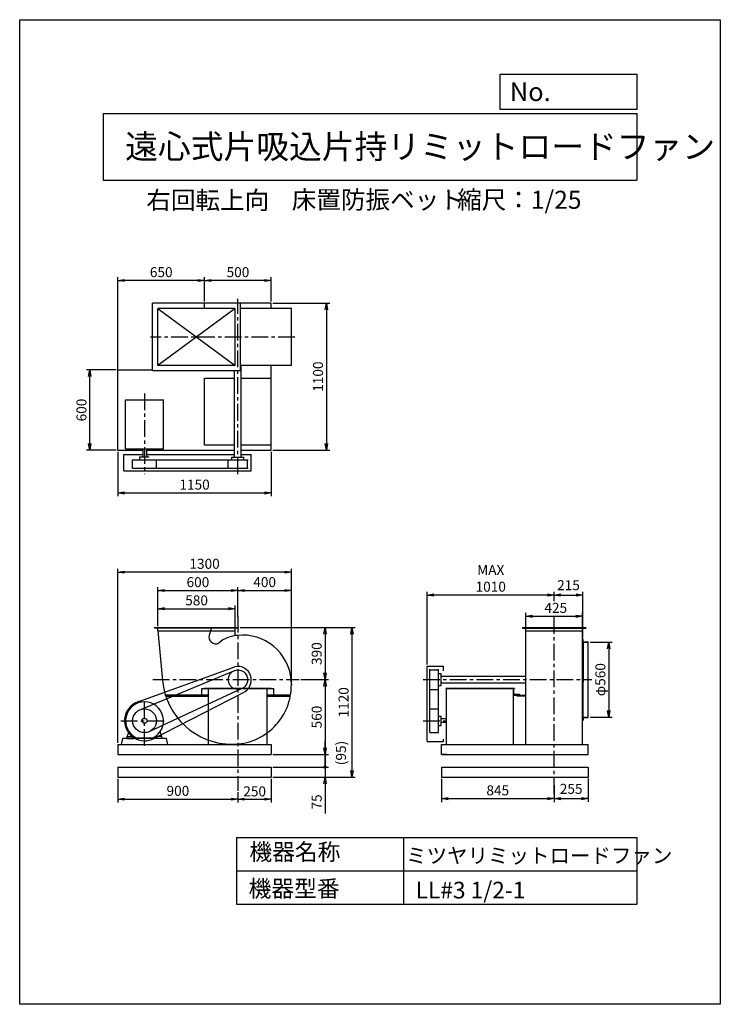
# Model space of a CAD drawing. Extents: x 0 to 5250, y 0 to 7375.
import ezdxf

# ---------------------------------------------------------------- set-up
doc = ezdxf.new("R2010")
doc.units = 0
doc.header["$LTSCALE"] = 100
doc.linetypes.add('CENTER', pattern=[2, 1.25, -0.25, 0.25, -0.25])
doc.layers.get('0').update_dxf_attribs({"linetype": 'CONTINUOUS'})
doc.layers.get('DEFPOINTS').update_dxf_attribs({"linetype": 'CONTINUOUS'})
for name, color, linetype in [('1', 4, 'CONTINUOUS'), ('2', 3, 'CENTER'), ('3', 2, 'CONTINUOUS'), ('4', 7, 'CONTINUOUS')]:
    doc.layers.add(name, color=color, linetype=linetype)
doc.styles.get("Standard").update_dxf_attribs({"font": 'simplex.shx', "bigfont": 'extfont.shx'})
doc.dimstyles.new('IGA', dxfattribs={"dimscale": 2, "dimtxt": 3, "dimasz": 2, "dimexe": 1, "dimexo": 0.5, "dimgap": 1, "dimtad": 1, "dimdec": 1, "dimdsep": 46, "dimtxsty": 'Standard', "dimblk1": 'OPEN', "dimblk2": 'OPEN', "dimsah": 1, "dimcen": 0, "dimadec": 0, "dimazin": 0, "dimtp": 1, "dimtm": 1, "dimtfac": 10, "dimtdec": 0, "dimtofl": 0, "dimtmove": 2, "dimatfit": 3, "dimldrblk": 'OPEN', "dimfxl": 0, "dimtolj": 1, "dimarcsym": 0})

# ---------------------------------------------------------------- blocks, each defined once
blk = doc.blocks.new('_OPEN')
at = {"color": 0, "linetype": 'ByBlock'}
for p, q in [((-1, 0.17), (0, 0)), ((0, 0), (-1, -0.17)), ((0, 0), (-1, 0))]:
    blk.add_line(p, q, dxfattribs=at)
blk = doc.blocks.new('*D1')
at = {"color": 0, "linetype": 'ByBlock'}
for p, q in [((3792.5, 2809.2), (3792.5, 2932)), ((3842.5, 2907), (4167.5, 2907)), ((4217.5, 2809.2), (4217.5, 2932))]:
    blk.add_line(p, q, dxfattribs=at)
at = {"layer": 'DEFPOINTS', "color": 0, "linetype": 'ByBlock'}
for p in [(4217.5, 2907), (3792.5, 2796.7), (4217.5, 2796.7)]:
    blk.add_point(p, dxfattribs=at)
at = {"color": 0, "linetype": 'ByBlock', "xscale": 50, "yscale": 50, "zscale": 50, "rotation": 180}
blk.add_blockref('_OPEN', (3792.5, 2907), dxfattribs=at)
at = {"color": 0, "linetype": 'ByBlock', "xscale": 50, "yscale": 50, "zscale": 50}
blk.add_blockref('_OPEN', (4217.5, 2907), dxfattribs=at)
at = {"color": 0, "linetype": 'ByBlock', "insert": (4016.9, 2969.5), "char_height": 75, "attachment_point": 5}
blk.add_mtext('\\A1;425', dxfattribs=at)
blk = doc.blocks.new('*D2')
at = {"color": 0, "linetype": 'ByBlock'}
for p, q in [((4274.3, 2711.7), (4438.6, 2711.7)), ((4413.6, 2661.7), (4413.6, 2201.7)), ((4274.3, 2151.7), (4438.6, 2151.7))]:
    blk.add_line(p, q, dxfattribs=at)
at = {"layer": 'DEFPOINTS', "color": 0, "linetype": 'ByBlock'}
for p in [(4261.8, 2711.7), (4261.8, 2151.7), (4413.6, 2151.7)]:
    blk.add_point(p, dxfattribs=at)
at = {"color": 0, "linetype": 'ByBlock', "xscale": 50, "yscale": 50, "zscale": 50}
for p, rotation in [((4413.6, 2711.7), 90), ((4413.6, 2151.7), 270)]:
    blk.add_blockref('_OPEN', p, dxfattribs=dict(at, rotation=rotation))
at = {"color": 0, "linetype": 'ByBlock', "insert": (4351.1, 2431.7), "char_height": 75, "attachment_point": 5, "rotation": 90}
blk.add_mtext('\\A1;φ560', dxfattribs=at)
blk = doc.blocks.new('*D3')
at = {"color": 0, "linetype": 'ByBlock'}
for p, q in [((735.6, 1746.2), (735.6, 1568.4)), ((1635.6, 1645.6), (1635.6, 1568.4)), ((785.6, 1593.4), (1585.6, 1593.4))]:
    blk.add_line(p, q, dxfattribs=at)
at = {"layer": 'DEFPOINTS', "color": 0, "linetype": 'ByBlock'}
for p in [(735.6, 1758.7), (1635.6, 1658.1), (1635.6, 1593.4)]:
    blk.add_point(p, dxfattribs=at)
at = {"color": 0, "linetype": 'ByBlock', "xscale": 50, "yscale": 50, "zscale": 50, "rotation": 180}
blk.add_blockref('_OPEN', (735.6, 1593.4), dxfattribs=at)
at = {"color": 0, "linetype": 'ByBlock', "xscale": 50, "yscale": 50, "zscale": 50}
blk.add_blockref('_OPEN', (1635.6, 1593.4), dxfattribs=at)
at = {"color": 0, "linetype": 'ByBlock', "insert": (1185.6, 1655.9), "char_height": 75, "attachment_point": 5}
blk.add_mtext('\\A1;900', dxfattribs=at)
blk = doc.blocks.new('*D4')
at = {"color": 0, "linetype": 'ByBlock'}
for p, q in [((1885.6, 1746.2), (1885.6, 1568.4)), ((1635.6, 1642.5), (1635.6, 1568.4)), ((1685.6, 1593.4), (1835.6, 1593.4))]:
    blk.add_line(p, q, dxfattribs=at)
at = {"layer": 'DEFPOINTS', "color": 0, "linetype": 'ByBlock'}
for p in [(1885.6, 1758.7), (1635.6, 1655), (1885.6, 1593.4)]:
    blk.add_point(p, dxfattribs=at)
at = {"color": 0, "linetype": 'ByBlock', "xscale": 50, "yscale": 50, "zscale": 50, "rotation": 180}
blk.add_blockref('_OPEN', (1635.6, 1593.4), dxfattribs=at)
at = {"color": 0, "linetype": 'ByBlock', "xscale": 50, "yscale": 50, "zscale": 50}
blk.add_blockref('_OPEN', (1885.6, 1593.4), dxfattribs=at)
at = {"color": 0, "linetype": 'ByBlock', "insert": (1760.6, 1651.8), "char_height": 75, "attachment_point": 5}
blk.add_mtext('\\A1;250', dxfattribs=at)
blk = doc.blocks.new('*D5')
at = {"color": 0, "linetype": 'ByBlock'}
for p, q in [((3160, 1746.2), (3160, 1572.3)), ((4005, 1699.6), (4005, 1572.3)), ((3210, 1597.3), (3955, 1597.3))]:
    blk.add_line(p, q, dxfattribs=at)
at = {"layer": 'DEFPOINTS', "color": 0, "linetype": 'ByBlock'}
for p in [(3160, 1758.7), (4005, 1712.1), (4005, 1597.3)]:
    blk.add_point(p, dxfattribs=at)
at = {"color": 0, "linetype": 'ByBlock', "xscale": 50, "yscale": 50, "zscale": 50, "rotation": 180}
blk.add_blockref('_OPEN', (3160, 1597.3), dxfattribs=at)
at = {"color": 0, "linetype": 'ByBlock', "xscale": 50, "yscale": 50, "zscale": 50}
blk.add_blockref('_OPEN', (4005, 1597.3), dxfattribs=at)
at = {"color": 0, "linetype": 'ByBlock', "insert": (3582.5, 1659.8), "char_height": 75, "attachment_point": 5}
blk.add_mtext('\\A1;845', dxfattribs=at)
blk = doc.blocks.new('*D6')
at = {"color": 0, "linetype": 'ByBlock'}
for p, q in [((4260, 1748.7), (4260, 1572.9)), ((4005, 1618.8), (4005, 1572.9)), ((4055, 1597.9), (4210, 1597.9))]:
    blk.add_line(p, q, dxfattribs=at)
at = {"layer": 'DEFPOINTS', "color": 0, "linetype": 'ByBlock'}
for p in [(4260, 1761.2), (4005, 1631.3), (4260, 1597.9)]:
    blk.add_point(p, dxfattribs=at)
at = {"color": 0, "linetype": 'ByBlock', "xscale": 50, "yscale": 50, "zscale": 50, "rotation": 180}
blk.add_blockref('_OPEN', (4005, 1597.9), dxfattribs=at)
at = {"color": 0, "linetype": 'ByBlock', "xscale": 50, "yscale": 50, "zscale": 50}
blk.add_blockref('_OPEN', (4260, 1597.9), dxfattribs=at)
at = {"color": 0, "linetype": 'ByBlock', "insert": (4132.5, 1670.9), "char_height": 75, "attachment_point": 5}
blk.add_mtext('\\A1;255', dxfattribs=at)
blk = doc.blocks.new('*D7')
at = {"color": 0, "linetype": 'ByBlock'}
for p, q in [((1035.6, 2831.2), (1035.6, 3124.7)), ((1085.6, 3099.7), (1585.6, 3099.7)), ((1635.6, 2903.7), (1635.6, 3124.7))]:
    blk.add_line(p, q, dxfattribs=at)
at = {"layer": 'DEFPOINTS', "color": 0, "linetype": 'ByBlock'}
for p in [(1635.6, 3099.7), (1635.6, 2891.2), (1035.6, 2818.7)]:
    blk.add_point(p, dxfattribs=at)
at = {"color": 0, "linetype": 'ByBlock', "xscale": 50, "yscale": 50, "zscale": 50, "rotation": 180}
blk.add_blockref('_OPEN', (1035.6, 3099.7), dxfattribs=at)
at = {"color": 0, "linetype": 'ByBlock', "xscale": 50, "yscale": 50, "zscale": 50}
blk.add_blockref('_OPEN', (1635.6, 3099.7), dxfattribs=at)
at = {"color": 0, "linetype": 'ByBlock', "insert": (1335.6, 3162.2), "char_height": 75, "attachment_point": 5}
blk.add_mtext('\\A1;600', dxfattribs=at)
blk = doc.blocks.new('*D8')
at = {"color": 0, "linetype": 'ByBlock'}
for p, q in [((1035.6, 2831.2), (1035.6, 2988.1)), ((1085.6, 2963.1), (1565.6, 2963.1)), ((1615.6, 2809.2), (1615.6, 2988.1))]:
    blk.add_line(p, q, dxfattribs=at)
at = {"layer": 'DEFPOINTS', "color": 0, "linetype": 'ByBlock'}
for p in [(1615.6, 2963.1), (1035.6, 2818.7), (1615.6, 2796.7)]:
    blk.add_point(p, dxfattribs=at)
at = {"color": 0, "linetype": 'ByBlock', "xscale": 50, "yscale": 50, "zscale": 50, "rotation": 180}
blk.add_blockref('_OPEN', (1035.6, 2963.1), dxfattribs=at)
at = {"color": 0, "linetype": 'ByBlock', "xscale": 50, "yscale": 50, "zscale": 50}
blk.add_blockref('_OPEN', (1615.6, 2963.1), dxfattribs=at)
at = {"color": 0, "linetype": 'ByBlock', "insert": (1325.6, 3025.6), "char_height": 75, "attachment_point": 5}
blk.add_mtext('\\A1;580', dxfattribs=at)
blk = doc.blocks.new('*D9')
at = {"color": 0, "linetype": 'ByBlock'}
for p, q in [((3054.5, 2544.2), (3054.5, 3090.5)), ((3955, 3065.5), (3104.5, 3065.5)), ((4005, 3020.7), (4005, 3090.5))]:
    blk.add_line(p, q, dxfattribs=at)
at = {"layer": 'DEFPOINTS', "color": 0, "linetype": 'ByBlock'}
for p in [(3054.5, 3065.5), (4005, 3008.2), (3054.5, 2531.7)]:
    blk.add_point(p, dxfattribs=at)
at = {"color": 0, "linetype": 'ByBlock', "xscale": 50, "yscale": 50, "zscale": 50, "rotation": 180}
blk.add_blockref('_OPEN', (3054.5, 3065.5), dxfattribs=at)
at = {"color": 0, "linetype": 'ByBlock', "xscale": 50, "yscale": 50, "zscale": 50}
blk.add_blockref('_OPEN', (4005, 3065.5), dxfattribs=at)
at = {"color": 0, "linetype": 'ByBlock', "insert": (3529.8, 3190.5), "char_height": 75, "attachment_point": 5}
blk.add_mtext('\\A1;MAX\\P1010', dxfattribs=at)
blk = doc.blocks.new('*D10')
at = {"color": 0, "linetype": 'ByBlock'}
for p, q in [((1898.1, 5251.3), (2323.1, 5251.3)), ((2298.1, 5201.3), (2298.1, 4201.3)), ((1898.1, 4151.3), (2323.1, 4151.3))]:
    blk.add_line(p, q, dxfattribs=at)
at = {"layer": 'DEFPOINTS', "color": 0, "linetype": 'ByBlock'}
for p in [(1885.6, 5251.3), (1885.6, 4151.3), (2298.1, 4151.3)]:
    blk.add_point(p, dxfattribs=at)
at = {"color": 0, "linetype": 'ByBlock', "xscale": 50, "yscale": 50, "zscale": 50}
for p, rotation in [((2298.1, 5251.3), 90), ((2298.1, 4151.3), 270)]:
    blk.add_blockref('_OPEN', p, dxfattribs=dict(at, rotation=rotation))
at = {"color": 0, "linetype": 'ByBlock', "insert": (2235.6, 4701.3), "char_height": 75, "attachment_point": 5, "rotation": 90}
blk.add_mtext('\\A1;1100', dxfattribs=at)
blk = doc.blocks.new('*D11')
at = {"color": 0, "linetype": 'ByBlock'}
for p, q in [((735.6, 4138.8), (735.6, 3805.1)), ((1885.6, 4138.8), (1885.6, 3805.1)), ((785.6, 3830.1), (1835.6, 3830.1))]:
    blk.add_line(p, q, dxfattribs=at)
at = {"layer": 'DEFPOINTS', "color": 0, "linetype": 'ByBlock'}
for p in [(735.6, 4151.3), (1885.6, 4151.3), (1885.6, 3830.1)]:
    blk.add_point(p, dxfattribs=at)
at = {"color": 0, "linetype": 'ByBlock', "xscale": 50, "yscale": 50, "zscale": 50, "rotation": 180}
blk.add_blockref('_OPEN', (735.6, 3830.1), dxfattribs=at)
at = {"color": 0, "linetype": 'ByBlock', "xscale": 50, "yscale": 50, "zscale": 50}
blk.add_blockref('_OPEN', (1885.6, 3830.1), dxfattribs=at)
at = {"color": 0, "linetype": 'ByBlock', "insert": (1310.6, 3892.6), "char_height": 75, "attachment_point": 5}
blk.add_mtext('\\A1;1150', dxfattribs=at)
blk = doc.blocks.new('*D12')
at = {"color": 0, "linetype": 'ByBlock'}
for p, q in [((723.1, 4751.3), (500.4, 4751.3)), ((525.4, 4201.3), (525.4, 4701.3)), ((723.1, 4151.3), (500.4, 4151.3))]:
    blk.add_line(p, q, dxfattribs=at)
at = {"layer": 'DEFPOINTS', "color": 0, "linetype": 'ByBlock'}
for p in [(525.4, 4751.3), (735.6, 4751.3), (735.6, 4151.3)]:
    blk.add_point(p, dxfattribs=at)
at = {"color": 0, "linetype": 'ByBlock', "xscale": 50, "yscale": 50, "zscale": 50}
for p, rotation in [((525.4, 4751.3), 90), ((525.4, 4151.3), 270)]:
    blk.add_blockref('_OPEN', p, dxfattribs=dict(at, rotation=rotation))
at = {"color": 0, "linetype": 'ByBlock', "insert": (462.9, 4451.3), "char_height": 75, "attachment_point": 5, "rotation": 90}
blk.add_mtext('\\A1;600', dxfattribs=at)
blk = doc.blocks.new('*D13')
at = {"color": 0, "linetype": 'ByBlock'}
for p, q in [((1385.6, 5263.8), (1385.6, 5446.5)), ((1835.6, 5421.5), (1435.6, 5421.5)), ((1885.6, 5263.8), (1885.6, 5446.5))]:
    blk.add_line(p, q, dxfattribs=at)
at = {"layer": 'DEFPOINTS', "color": 0, "linetype": 'ByBlock'}
for p in [(1385.6, 5421.5), (1385.6, 5251.3), (1885.6, 5251.3)]:
    blk.add_point(p, dxfattribs=at)
at = {"color": 0, "linetype": 'ByBlock', "xscale": 50, "yscale": 50, "zscale": 50, "rotation": 180}
blk.add_blockref('_OPEN', (1385.6, 5421.5), dxfattribs=at)
at = {"color": 0, "linetype": 'ByBlock', "xscale": 50, "yscale": 50, "zscale": 50}
blk.add_blockref('_OPEN', (1885.6, 5421.5), dxfattribs=at)
at = {"color": 0, "linetype": 'ByBlock', "insert": (1635.6, 5484), "char_height": 75, "attachment_point": 5}
blk.add_mtext('\\A1;500', dxfattribs=at)
blk = doc.blocks.new('*D14')
at = {"color": 0, "linetype": 'ByBlock'}
for p, q in [((735.6, 4755.4), (735.6, 5446.5)), ((1335.6, 5421.5), (785.6, 5421.5)), ((1385.6, 5263.8), (1385.6, 5446.5))]:
    blk.add_line(p, q, dxfattribs=at)
at = {"layer": 'DEFPOINTS', "color": 0, "linetype": 'ByBlock'}
for p in [(735.6, 5421.5), (1385.6, 5251.3), (735.6, 4742.9)]:
    blk.add_point(p, dxfattribs=at)
at = {"color": 0, "linetype": 'ByBlock', "xscale": 50, "yscale": 50, "zscale": 50, "rotation": 180}
blk.add_blockref('_OPEN', (735.6, 5421.5), dxfattribs=at)
at = {"color": 0, "linetype": 'ByBlock', "xscale": 50, "yscale": 50, "zscale": 50}
blk.add_blockref('_OPEN', (1385.6, 5421.5), dxfattribs=at)
at = {"color": 0, "linetype": 'ByBlock', "insert": (1060.6, 5484), "char_height": 75, "attachment_point": 5}
blk.add_mtext('\\A1;650', dxfattribs=at)
blk = doc.blocks.new('*D15')
at = {"color": 0, "linetype": 'ByBlock'}
for p, q in [((1653.1, 2821.7), (2313, 2821.7)), ((2288, 2771.7), (2288, 2481.7)), ((2107.6, 2431.7), (2313, 2431.7))]:
    blk.add_line(p, q, dxfattribs=at)
at = {"layer": 'DEFPOINTS', "color": 0, "linetype": 'ByBlock'}
for p in [(1640.6, 2821.7), (2095.1, 2431.7), (2288, 2431.7)]:
    blk.add_point(p, dxfattribs=at)
at = {"color": 0, "linetype": 'ByBlock', "xscale": 50, "yscale": 50, "zscale": 50}
for p, rotation in [((2288, 2821.7), 90), ((2288, 2431.7), 270)]:
    blk.add_blockref('_OPEN', p, dxfattribs=dict(at, rotation=rotation))
at = {"color": 0, "linetype": 'ByBlock', "insert": (2225.5, 2626.7), "char_height": 75, "attachment_point": 5, "rotation": 90}
blk.add_mtext('\\A1;390', dxfattribs=at)
blk = doc.blocks.new('*D16')
at = {"color": 0, "linetype": 'ByBlock'}
for p, q in [((2107.6, 2431.7), (2313, 2431.7)), ((2288, 2381.7), (2288, 1921.7)), ((1898.1, 1871.7), (2313, 1871.7))]:
    blk.add_line(p, q, dxfattribs=at)
at = {"layer": 'DEFPOINTS', "color": 0, "linetype": 'ByBlock'}
for p in [(2095.1, 2431.7), (1885.6, 1871.7), (2288, 1871.7)]:
    blk.add_point(p, dxfattribs=at)
at = {"color": 0, "linetype": 'ByBlock', "xscale": 50, "yscale": 50, "zscale": 50}
for p, rotation in [((2288, 2431.7), 90), ((2288, 1871.7), 270)]:
    blk.add_blockref('_OPEN', p, dxfattribs=dict(at, rotation=rotation))
at = {"color": 0, "linetype": 'ByBlock', "insert": (2225.5, 2151.7), "char_height": 75, "attachment_point": 5, "rotation": 90}
blk.add_mtext('\\A1;560', dxfattribs=at)
blk = doc.blocks.new('_DOT')
at = {"color": 0, "linetype": 'ByBlock'}
blk.add_line((-0.25, 0), (-1, 0), dxfattribs=at)
at = {"color": 0, "linetype": 'ByBlock', "const_width": 0.25}
blk.add_lwpolyline([(-0.125, 0, 1), (0.125, 0, 1)], format="xyb", close=True, dxfattribs=at)
blk = doc.blocks.new('*D17')
at = {"color": 0, "linetype": 'ByBlock'}
for p, q in [((2288, 1921.7), (2288, 1971.7)), ((1898.1, 1871.7), (2313, 1871.7)), ((2288, 1871.7), (2288, 1776.7)), ((1898.1, 1776.7), (2313, 1776.7)), ((2288, 1726.7), (2288, 1676.7))]:
    blk.add_line(p, q, dxfattribs=at)
at = {"layer": 'DEFPOINTS', "color": 0, "linetype": 'ByBlock'}
for p in [(1885.6, 1871.7), (1885.6, 1776.7), (2288, 1776.7)]:
    blk.add_point(p, dxfattribs=at)
at = {"color": 0, "linetype": 'ByBlock', "xscale": 50, "yscale": 50, "zscale": 50}
for name, p, rotation in [('_OPEN', (2288, 1871.7), 270), ('_DOT', (2288, 1776.7), 90)]:
    blk.add_blockref(name, p, dxfattribs=dict(at, rotation=rotation))
at = {"color": 0, "linetype": 'ByBlock', "insert": (2407.6, 1882.3), "char_height": 75, "attachment_point": 5, "rotation": 90}
blk.add_mtext('\\A1;(95)', dxfattribs=at)
blk = doc.blocks.new('*D18')
at = {"color": 0, "linetype": 'ByBlock'}
for p, q in [((2288, 1826.7), (2288, 1876.7)), ((1898.1, 1776.7), (2313, 1776.7)), ((2288, 1776.7), (2288, 1701.7)), ((1898.1, 1701.7), (2313, 1701.7)), ((2288, 1651.7), (2288, 1430.3))]:
    blk.add_line(p, q, dxfattribs=at)
at = {"layer": 'DEFPOINTS', "color": 0, "linetype": 'ByBlock'}
for p in [(1885.6, 1776.7), (1885.6, 1701.7), (2288, 1701.7)]:
    blk.add_point(p, dxfattribs=at)
at = {"color": 0, "linetype": 'ByBlock', "xscale": 50, "yscale": 50, "zscale": 50}
for name, p, rotation in [('_DOT', (2288, 1776.7), 270), ('_OPEN', (2288, 1701.7), 90)]:
    blk.add_blockref(name, p, dxfattribs=dict(at, rotation=rotation))
at = {"color": 0, "linetype": 'ByBlock', "insert": (2225.5, 1516), "char_height": 75, "attachment_point": 5, "rotation": 90}
blk.add_mtext('\\A1;75', dxfattribs=at)
blk = doc.blocks.new('*D19')
at = {"color": 0, "linetype": 'ByBlock'}
for p, q in [((1653.1, 2821.7), (2514.4, 2821.7)), ((2489.4, 2771.7), (2489.4, 1751.7)), ((1898.1, 1701.7), (2514.4, 1701.7))]:
    blk.add_line(p, q, dxfattribs=at)
at = {"layer": 'DEFPOINTS', "color": 0, "linetype": 'ByBlock'}
for p in [(1640.6, 2821.7), (1885.6, 1701.7), (2489.4, 1701.7)]:
    blk.add_point(p, dxfattribs=at)
at = {"color": 0, "linetype": 'ByBlock', "xscale": 50, "yscale": 50, "zscale": 50}
for p, rotation in [((2489.4, 2821.7), 90), ((2489.4, 1701.7), 270)]:
    blk.add_blockref('_OPEN', p, dxfattribs=dict(at, rotation=rotation))
at = {"color": 0, "linetype": 'ByBlock', "insert": (2426.9, 2261.7), "char_height": 75, "attachment_point": 5, "rotation": 90}
blk.add_mtext('\\A1;1120', dxfattribs=at)
blk = doc.blocks.new('*D20')
at = {"color": 0, "linetype": 'ByBlock'}
for p, q in [((1635.6, 2903.7), (1635.6, 3124.7)), ((1685.6, 3099.7), (1985.6, 3099.7)), ((2035.6, 2411.5), (2035.6, 3124.7))]:
    blk.add_line(p, q, dxfattribs=at)
at = {"layer": 'DEFPOINTS', "color": 0, "linetype": 'ByBlock'}
for p in [(2035.6, 3099.7), (1635.6, 2891.2), (2035.6, 2399)]:
    blk.add_point(p, dxfattribs=at)
at = {"color": 0, "linetype": 'ByBlock', "xscale": 50, "yscale": 50, "zscale": 50, "rotation": 180}
blk.add_blockref('_OPEN', (1635.6, 3099.7), dxfattribs=at)
at = {"color": 0, "linetype": 'ByBlock', "xscale": 50, "yscale": 50, "zscale": 50}
blk.add_blockref('_OPEN', (2035.6, 3099.7), dxfattribs=at)
at = {"color": 0, "linetype": 'ByBlock', "insert": (1835.6, 3162.2), "char_height": 75, "attachment_point": 5}
blk.add_mtext('\\A1;400', dxfattribs=at)
blk = doc.blocks.new('*D21')
at = {"color": 0, "linetype": 'ByBlock'}
for p, q in [((735.6, 1959.2), (735.6, 3262)), ((2035.6, 2444.2), (2035.6, 3262)), ((1985.6, 3237), (785.6, 3237))]:
    blk.add_line(p, q, dxfattribs=at)
at = {"layer": 'DEFPOINTS', "color": 0, "linetype": 'ByBlock'}
for p in [(735.6, 3237), (2035.6, 2431.7), (735.6, 1946.7)]:
    blk.add_point(p, dxfattribs=at)
at = {"color": 0, "linetype": 'ByBlock', "xscale": 50, "yscale": 50, "zscale": 50, "rotation": 180}
blk.add_blockref('_OPEN', (735.6, 3237), dxfattribs=at)
at = {"color": 0, "linetype": 'ByBlock', "xscale": 50, "yscale": 50, "zscale": 50}
blk.add_blockref('_OPEN', (2035.6, 3237), dxfattribs=at)
at = {"color": 0, "linetype": 'ByBlock', "insert": (1385.6, 3299.5), "char_height": 75, "attachment_point": 5}
blk.add_mtext('\\A1;1300', dxfattribs=at)
blk = doc.blocks.new('*D23')
at = {"color": 0, "linetype": 'ByBlock'}
for p, q in [((4055, 3065.5), (4170, 3065.5)), ((4220, 2749.2), (4220, 3090.5))]:
    blk.add_line(p, q, dxfattribs=at)
at = {"layer": 'DEFPOINTS', "color": 0, "linetype": 'ByBlock'}
for p in [(4220, 3065.5), (4005, 3008.2), (4220, 2736.7)]:
    blk.add_point(p, dxfattribs=at)
at = {"color": 0, "linetype": 'ByBlock', "xscale": 50, "yscale": 50, "zscale": 50, "rotation": 180}
blk.add_blockref('_OPEN', (4005, 3065.5), dxfattribs=at)
at = {"color": 0, "linetype": 'ByBlock', "xscale": 50, "yscale": 50, "zscale": 50}
blk.add_blockref('_OPEN', (4220, 3065.5), dxfattribs=at)
at = {"color": 0, "linetype": 'ByBlock', "insert": (4112.5, 3139.4), "char_height": 75, "attachment_point": 5}
blk.add_mtext('\\A1;215', dxfattribs=at)

msp = doc.modelspace()

# ---------------------------------------------------------------- linework, layer by layer
at = {"layer": '1'}
for p, q in [((1655.6, 5251.3), (995.6, 5251.3)), ((995.6, 4743.8), (995.6, 5251.3)), ((1885.6, 5251.3), (1385.6, 5251.3)), ((1385.6, 5211.3), (1385.6, 5251.3)), ((1655.6, 4743.8), (1655.6, 5251.3)), ((1885.6, 5211.3), (1885.6, 5251.3)), ((1035.6, 4783.8), (1035.6, 5211.3)), ((1615.6, 5211.3), (1035.6, 4783.8)), ((1035.6, 5211.3), (1615.6, 4783.8)), ((1615.6, 5211.3), (1035.6, 5211.3)), ((1615.6, 4783.8), (1615.6, 5211.3)), ((2035.6, 5211.3), (1655.6, 5211.3)), ((2035.6, 4783.8), (2035.6, 5211.3)), ((735.6, 4751.3), (995.6, 4751.3)), ((735.6, 4151.3), (735.6, 4751.3)), ((1655.6, 4743.8), (995.6, 4743.8)), ((1615.6, 4783.8), (1035.6, 4783.8)), ((1610.6, 4099.3), (1610.6, 4743.8)), ((2035.6, 4783.8), (1655.6, 4783.8)), ((1660.6, 4099.3), (1660.6, 4783.8)), ((1885.6, 4688.8), (1885.6, 4783.8)), ((1385.6, 4688.8), (1610.6, 4688.8)), ((1385.6, 4189.3), (1385.6, 4688.8)), ((1660.6, 4688.8), (1885.6, 4688.8)), ((1885.6, 4189.3), (1885.6, 4688.8)), ((793.6, 4161.3), (793.6, 4527.3)), ((793.6, 4527.3), (1077.6, 4527.3)), ((1077.6, 4161.3), (1077.6, 4527.3)), ((735.6, 4151.3), (921.6, 4151.3)), ((793.6, 4161.3), (1077.6, 4161.3)), ((921.6, 4161.3), (921.6, 4101.3)), ((949.6, 4161.3), (949.6, 4101.3)), ((949.6, 4151.3), (1610.6, 4151.3)), ((1610.6, 4189.3), (1385.6, 4189.3)), ((1885.6, 4189.3), (1660.6, 4189.3)), ((1660.6, 4151.3), (1885.6, 4151.3)), ((1885.6, 4151.3), (1885.6, 4191.3)), ((1885.6, 4151.3), (1885.6, 4189.3)), ((780.6, 3996.3), (780.6, 4118.3)), ((780.6, 4118.3), (921.6, 4118.3)), ((846.6, 4079.3), (1024.6, 4079.3)), ((846.6, 4016.3), (846.6, 4079.3)), ((900.6, 4101.3), (970.6, 4101.3)), ((900.6, 4079.3), (900.6, 4101.3)), ((949.6, 4118.3), (1610.6, 4118.3)), ((1024.6, 4079.3), (1713.1, 4079.3)), ((1024.6, 4016.3), (1024.6, 4079.3)), ((1563.1, 4016.3), (1563.1, 4079.3)), ((1590.6, 4099.3), (1680.6, 4099.3)), ((1590.6, 4079.3), (1590.6, 4099.3)), ((1660.6, 4118.3), (1735.6, 4118.3)), ((1680.6, 4079.3), (1680.6, 4099.3)), ((1702.2, 4118.3), (1735.6, 4118.3)), ((1708.1, 4016.3), (1708.1, 4079.3)), ((1735.6, 3996.3), (1735.6, 4118.3)), ((780.6, 3996.3), (1735.6, 3996.3)), ((846.6, 4016.3), (1024.6, 4016.3)), ((1024.6, 4016.3), (1713.1, 4016.3)), ((1010.6, 2818.7), (1010.6, 2821.7)), ((1010.6, 2821.7), (1640.6, 2821.7)), ((1010.6, 2818.7), (1640.6, 2818.7)), ((1035.6, 2796.7), (1035.6, 2818.7)), ((1436.8, 2818.7), (1420.5, 2765)), ((1615.6, 2761.5), (1615.6, 2818.7)), ((1640.6, 2818.7), (1640.6, 2821.7)), ((3767.5, 2821.7), (4242.5, 2821.7)), ((3767.5, 2821.7), (3767.5, 2816.7)), ((3767.5, 2816.7), (4242.5, 2816.7)), ((3792.5, 2431.7), (3792.5, 2821.7)), ((4217.5, 2451.7), (4217.5, 2821.7)), ((4242.5, 2821.7), (4242.5, 2816.7)), ((1035.6, 2796.7), (1069.8, 2425.4)), ((1035.6, 2796.7), (1615.6, 2796.7)), ((1668.6, 2765.7), (1635.6, 2763.1)), ((3792.5, 2796.7), (4217.5, 2796.7)), ((4220, 2711.7), (4220, 2736.7)), ((4220, 2736.7), (4220, 2711.7)), ((4220, 2736.7), (4221, 2736.7)), ((4223, 2718.7), (4223, 2734.7)), ((4220, 2431.7), (4220, 2721.7)), ((4220, 2711.7), (4260, 2711.7)), ((4223, 2718.7), (4223, 2431.7)), ((4227, 2714.7), (4258, 2714.7)), ((4240.7, 2714.7), (4258, 2714.7)), ((4240.7, 2711.7), (4260, 2711.7)), ((4260, 2711.7), (4260, 2712.7)), ((4260, 2711.7), (4260, 2712.7)), ((4260, 2151.7), (4260, 2711.7)), ((900.8, 2269.6), (1612.4, 2529)), ((3054.5, 1968.7), (3054.5, 2531.7)), ((3054.5, 2531.7), (3176.5, 2531.7)), ((3074.5, 2212.7), (3074.5, 2509.2)), ((3137.5, 2212.7), (3137.5, 2509.2)), ((3176.5, 2498.3), (3176.5, 2531.7)), ((1615.6, 2501.4), (911, 2209.2)), ((3074.5, 2504.2), (3137.5, 2504.2)), ((3137.5, 2476.7), (3157.5, 2476.7)), ((3157.5, 2386.7), (3157.5, 2476.7)), ((3157.5, 2456.7), (3792.5, 2456.7)), ((4217.5, 1946.7), (4217.5, 2451.7)), ((1658.7, 2363), (963.9, 2039.3)), ((1365.6, 2365.3), (1905.6, 2365.3)), ((1365.6, 2315.3), (1365.6, 2365.3)), ((1385.6, 2368.5), (1885.6, 2368.5)), ((1385.6, 2368.5), (1385.6, 2365.3)), ((1415.6, 1946.7), (1415.6, 2365.3)), ((1855.6, 1946.7), (1855.6, 2365.3)), ((1885.6, 2368.5), (1885.6, 2365.3)), ((1905.6, 2315.3), (1905.6, 2365.3)), ((2035.6, 2399), (2035.6, 2389.2)), ((3137.5, 2386.7), (3157.5, 2386.7)), ((3157.5, 2406.7), (3790.5, 2406.7)), ((3192.5, 2368.5), (3707.5, 2368.5)), ((3192.5, 2368.5), (3192.5, 2365.3)), ((3192.5, 2365.3), (3707.5, 2365.3)), ((3198, 1946.7), (3198, 2365.3)), ((3697.5, 2365.3), (3697.5, 1946.7)), ((3707.5, 2368.5), (3707.5, 2365.3)), ((3771.6, 2431.7), (3771.6, 2431.7)), ((3792.5, 1946.7), (3792.5, 2426.7)), ((4220, 2411.7), (4220, 2141.7)), ((4221.8, 2431.7), (4221.8, 2411.7)), ((4223, 2144.7), (4223, 2431.7)), ((989.8, 1983.8), (1671.8, 2333.5)), ((1415.6, 2315.3), (1092, 2315.3)), ((1415.6, 2306.3), (1094.9, 2306.3)), ((2029.3, 2315.3), (1855.6, 2315.3)), ((2027.6, 2306.3), (1855.6, 2306.3)), ((3074.5, 2359.2), (3137.5, 2359.2)), ((3725.5, 2315.3), (3790.5, 2315.3)), ((3725.5, 2309.3), (3725.5, 2315.3)), ((3725.5, 2309.3), (3790.5, 2309.3)), ((3074.5, 2034.7), (3074.5, 2212.7)), ((3074.5, 2212.7), (3137.5, 2212.7)), ((3137.5, 2034.7), (3137.5, 2212.7)), ((3137.5, 2158.7), (3159.5, 2158.7)), ((3159.5, 2088.7), (3159.5, 2158.7)), ((4220, 2126.7), (4220, 2151.7)), ((4220, 2151.7), (4260, 2151.7)), ((4220, 2151.7), (4220, 2126.7)), ((4223, 2144.7), (4223, 2128.7)), ((4227, 2148.7), (4258, 2148.7)), ((4260, 2151.7), (4260, 2150.7)), ((3137.5, 2088.7), (3159.5, 2088.7)), ((3198, 2137.7), (3159.5, 2137.7)), ((3198, 2109.7), (3159.5, 2109.7)), ((4220, 2126.7), (4221, 2126.7)), ((805.6, 2006.7), (819.6, 2040.9)), ((805.6, 1991.7), (805.6, 2006.7)), ((805.6, 2006.7), (854.2, 2006.7)), ((805.6, 1991.7), (855.6, 1991.7)), ((855.6, 2005.8), (855.6, 1991.7)), ((872.2, 1996.1), (999, 1996.1)), ((1015.6, 2005.8), (1015.6, 1991.7)), ((1065.6, 2006.7), (1016.9, 2006.7)), ((1065.6, 2006.7), (1051.5, 2040.9)), ((1065.6, 1991.7), (1065.6, 2006.7)), ((3074.5, 2034.7), (3137.5, 2034.7)), ((735.6, 1946.7), (735.6, 1871.7)), ((735.6, 1946.7), (1885.6, 1946.7)), ((1593.1, 1947.7), (1594.1, 1947.7)), ((1885.6, 1946.7), (1885.6, 1871.7)), ((3054.5, 1968.7), (3176.5, 1968.7)), ((3160, 1944.9), (3160, 1946.7)), ((3160, 1946.7), (3200, 1946.7)), ((3160, 1871.7), (3160, 1946.7)), ((3176.5, 1968.7), (3176.5, 1984.8)), ((3200, 1946.7), (4260, 1946.7)), ((4260, 1871.7), (4260, 1946.7)), ((735.6, 1871.7), (1885.6, 1871.7)), ((3160, 1871.7), (3160, 1873.5)), ((3160, 1871.7), (4260, 1871.7)), ((3200, 1871.7), (3160, 1871.7)), ((735.6, 1776.7), (735.6, 1701.7)), ((735.6, 1776.7), (1885.6, 1776.7)), ((1885.6, 1776.7), (1885.6, 1701.7)), ((3160, 1776.7), (4260, 1776.7)), ((3160, 1776.7), (3160, 1701.7)), ((4260, 1776.7), (4260, 1701.7)), ((735.6, 1701.7), (1885.6, 1701.7)), ((3160, 1701.7), (4260, 1701.7))]:
    msp.add_line(p, q, dxfattribs=at)
msp.add_lwpolyline([(3697.5, 2315.3), (3747.5, 2315.3), (3747.5, 2316.8, 0.414214), (3743, 2321.3), (3710, 2321.3, -0.414214), (3703.5, 2327.8), (3703.5, 2360.8, 0.414214), (3699, 2365.3), (3697.5, 2365.3)], format="xyb", close=True, dxfattribs=at)
msp.add_lwpolyline([(760.6, 1946.7), (1110.6, 1946.7), (1100.6, 1991.7), (770.6, 1991.7)], close=True, dxfattribs=at)
for centre, radius in [((1635.6, 2431.7), 72.5), ((935.6, 2123.7), 89), ((935.6, 2123.7), 19)]:
    msp.add_circle(centre, radius, dxfattribs=at)
for centre, radius, start, end in [((1468.9, 2750.3), 50.6, 163.08308, 296.66266), ((1643.6, 2535.7), 227.6, 92.02173, 131.91006), ((1668.6, 2398.7), 367, 359.33038, 90.00029), ((4221, 2734.7), 2, 0, 90), ((4227, 2718.7), 4, 180, 270), ((4258, 2712.7), 2, 360, 90), ((4258, 2712.7), 2, 360, 90), ((1633.1, 2428.5), 102.6, 292.14374, 101.61916), ((1593.6, 2473.7), 526, 185.2663, 270.05192), ((1593.6, 2389.7), 442, 269.94337, 0.61073), ((935.6, 2123.7), 150, 103.38789, 291.20886), ((935.6, 2123.7), 142, 296.41767, 243.58291), ((4227, 2144.7), 4, 90, 180), ((4258, 2150.7), 2, 270, 0), ((4221, 2128.7), 2, 270, 0)]:
    msp.add_arc(centre, radius, start, end, dxfattribs=at)
at = {"layer": '2'}
for p, q in [((1635.6, 3971.5), (1635.6, 5284.4)), ((2061.1, 4996.3), (980.6, 4996.3)), ((935.6, 4574.3), (935.6, 3971.5)), ((1635.6, 2909.3), (1635.6, 1598)), ((4005, 1574.3), (4005, 2900.5)), ((996.5, 2431.7), (2095.1, 2431.7)), ((3023.6, 2431.7), (4288.4, 2431.7)), ((935.6, 1936.7), (935.6, 2276.2)), ((757.3, 2123.7), (1088.1, 2123.7)), ((3023.6, 2123.7), (3208.6, 2123.7))]:
    msp.add_line(p, q, dxfattribs=at)
at = {"layer": '4'}
for p, q in [((0, 0), (0, 7375)), ((0, 7375), (5250, 7375)), ((5250, 7375), (5250, 7375)), ((5250, 7375), (5250, 0)), ((3601.5, 6703.2), (3601.5, 6966.6)), ((3601.5, 6966.6), (4625, 6966.6)), ((4625, 6966.6), (4625, 6703.2)), ((625, 6673.5), (4625, 6673.5)), ((625, 6673.5), (625, 6173.5)), ((4625, 6703.2), (3601.5, 6703.2)), ((4625, 6673.5), (4625, 6173.5)), ((625, 6173.5), (4625, 6173.5)), ((1625, 1250), (1625, 750)), ((1625, 1250), (4625, 1250)), ((2875, 1250), (2875, 750)), ((4625, 1250), (4625, 750)), ((1625, 1000), (4625, 1000)), ((1625, 750), (4625, 750)), ((5250, 0), (0, 0))]:
    msp.add_line(p, q, dxfattribs=at)

# ---------------------------------------------------------------- texts
for s, height, p in [('No.', 140, (3672.4, 6765.2)), ('遠心式片吸込片持リミットロードファン', 180, (790.4, 6334.7)), ('右回転上向', 135, (949.1, 5955.8)), ('床置防振ベット', 135, (2038.7, 5958.6)), ('縮尺：1/25', 135, (3278.2, 5958.6)), ('機器名称', 125, (1721.3, 1078.9)), ('ミツヤリミットロードファン', 112.5, (2895.8, 1057.4)), ('機器型番', 125, (1715.6, 804.1)), ('LL#3 1/2-1', 125, (2966.6, 792.9))]:
    msp.add_text(s, height=height, dxfattribs=at).set_placement(p)

# ---------------------------------------------------------------- dimensions: what is measured, and where the dimension line sits
at = {"layer": '3'}
for base, p1, p2, picture, middle in [((735.6, 5421.5), (1385.6, 5251.3), (735.6, 4742.9), '*D14', (1060.6, 5484)), ((1385.6, 5421.5), (1885.6, 5251.3), (1385.6, 5251.3), '*D13', (1635.6, 5484)), ((1885.6, 3830.1), (735.6, 4151.3), (1885.6, 4151.3), '*D11', (1310.6, 3892.6)), ((735.6, 3237), (2035.6, 2431.7), (735.6, 1946.7), '*D21', (1385.6, 3299.5)), ((2035.6, 3099.7), (1635.6, 2891.2), (2035.6, 2399), '*D20', (1835.6, 3162.2))]:
    dim = msp.add_linear_dim(base=base, p1=p1, p2=p2, dimstyle='IGA', override={"dimscale": 25, "dimdec": 0, "dimtofl": 1, "dimtmove": 0}, dxfattribs=at)
    dim.commit()
    dim.dimension.update_dxf_attribs({"geometry": picture, "text_midpoint": middle})
for base, p1, p2, angle, override, picture, middle in [((2298.1, 4151.3), (1885.6, 5251.3), (1885.6, 4151.3), 90, {"dimscale": 25, "dimdec": 0, "dimtofl": 1, "dimtmove": 0}, '*D10', (2235.6, 4701.3)), ((525.4, 4751.3), (735.6, 4151.3), (735.6, 4751.3), 90, {"dimscale": 25, "dimdec": 0, "dimtofl": 1, "dimtmove": 0}, '*D12', (462.9, 4451.3)), ((1635.6, 3099.7), (1035.6, 2818.7), (1635.6, 2891.2), 180, {"dimscale": 25, "dimdec": 0, "dimtofl": 1, "dimtmove": 0}, '*D7', (1335.6, 3162.2)), ((1615.6, 2963.1), (1035.6, 2818.7), (1615.6, 2796.7), 180, {"dimscale": 25, "dimdec": 0, "dimtofl": 1, "dimtmove": 0}, '*D8', (1325.6, 3025.6)), ((2288, 2431.7), (1640.6, 2821.7), (2095.1, 2431.7), 90, {"dimscale": 25, "dimdec": 0, "dimtofl": 1, "dimtmove": 0}, '*D15', (2225.5, 2626.7)), ((2489.4, 1701.7), (1640.6, 2821.7), (1885.6, 1701.7), 90, {"dimscale": 25, "dimdec": 0, "dimtofl": 1, "dimtmove": 0}, '*D19', (2426.9, 2261.7)), ((2288, 1871.7), (2095.1, 2431.7), (1885.6, 1871.7), 90, {"dimscale": 25, "dimdec": 0, "dimtofl": 1, "dimtmove": 0}, '*D16', (2225.5, 2151.7)), ((2288, 1701.7), (1885.6, 1776.7), (1885.6, 1701.7), 90, {"dimscale": 25, "dimdec": 0, "dimblk1": 'DOT', "dimtofl": 1, "dimtmove": 0}, '*D18', (2225.5, 1516))]:
    dim = msp.add_linear_dim(base=base, p1=p1, p2=p2, angle=angle, dimstyle='IGA', override=override, dxfattribs=at)
    dim.commit()
    dim.dimension.update_dxf_attribs({"geometry": picture, "text_midpoint": middle})
dim = msp.add_linear_dim(base=(3054.5, 3065.5), p1=(4005, 3008.2), p2=(3054.5, 2531.7), text='MAX\\P1010', dimstyle='IGA', override={"dimscale": 25, "dimdec": 0, "dimtofl": 1, "dimtmove": 0}, dxfattribs=at)
dim.commit()
dim.dimension.update_dxf_attribs({"geometry": '*D9', "text_midpoint": (3529.8, 3190.5)})
for base, p1, p2, override, picture, middle in [((4220, 3065.5), (4005, 3008.2), (4220, 2736.7), {"dimscale": 25, "dimdec": 0, "dimse1": 1, "dimtofl": 1}, '*D23', (4112.5, 3139.4)), ((4217.5, 2907), (3792.5, 2796.7), (4217.5, 2796.7), {"dimscale": 25, "dimdec": 0, "dimtofl": 1, "dimtmove": 0}, '*D1', (4016.9, 2907))]:
    dim = msp.add_linear_dim(base=base, p1=p1, p2=p2, dimstyle='IGA', override=override, dxfattribs=at)
    dim.commit()
    dim.dimension.update_dxf_attribs({"geometry": picture, "text_midpoint": middle, "dimtype": 160})
dim = msp.add_linear_dim(base=(4413.6, 2151.7), p1=(4261.8, 2711.7), p2=(4261.8, 2151.7), angle=90, dimstyle='IGA', override={"dimscale": 25, "dimdec": 0, "dimpost": 'φ<>', "dimtofl": 1, "dimtmove": 0}, dxfattribs=at)
dim.commit()
dim.dimension.update_dxf_attribs({"geometry": '*D2', "text_midpoint": (4413.6, 2431.7), "dimtype": 160})
dim = msp.add_linear_dim(base=(2288, 1776.7), p1=(1885.6, 1871.7), p2=(1885.6, 1776.7), angle=90, text='(<>)', dimstyle='IGA', override={"dimscale": 25, "dimdec": 0, "dimblk2": 'DOT', "dimtofl": 1}, dxfattribs=at)
dim.commit()
dim.dimension.update_dxf_attribs({"geometry": '*D17', "text_midpoint": (2407.6, 1882.3), "dimtype": 160})
for base, p1, p2, picture, middle in [((1635.6, 1536.4), (735.6, 1701.7), (1635.6, 1601.1), '*D3', (1185.6, 1655.9)), ((4005, 1540.3), (3160, 1701.7), (4005, 1655.1), '*D5', (3582.5, 1659.8))]:
    dim = msp.add_linear_dim(base=base, p1=p1, p2=p2, dimstyle='IGA', override={"dimscale": 25, "dimdec": 0, "dimtofl": 1, "dimtmove": 0}, dxfattribs=at)
    dim.commit()
    dim.dimension.update_dxf_attribs({"geometry": picture, "text_midpoint": middle, "insert": (0, -57)})
for base, p1, p2, picture, middle in [((1885.6, 1536.4), (1635.6, 1598), (1885.6, 1701.7), '*D4', (1760.6, 1594.8)), ((4260, 1540.9), (4005, 1574.3), (4260, 1704.2), '*D6', (4132.5, 1613.9))]:
    dim = msp.add_linear_dim(base=base, p1=p1, p2=p2, dimstyle='IGA', override={"dimscale": 25, "dimdec": 0, "dimtofl": 1}, dxfattribs=at)
    dim.commit()
    dim.dimension.update_dxf_attribs({"geometry": picture, "text_midpoint": middle, "dimtype": 160, "insert": (0, -57)})

doc.saveas('drawing.dxf')
